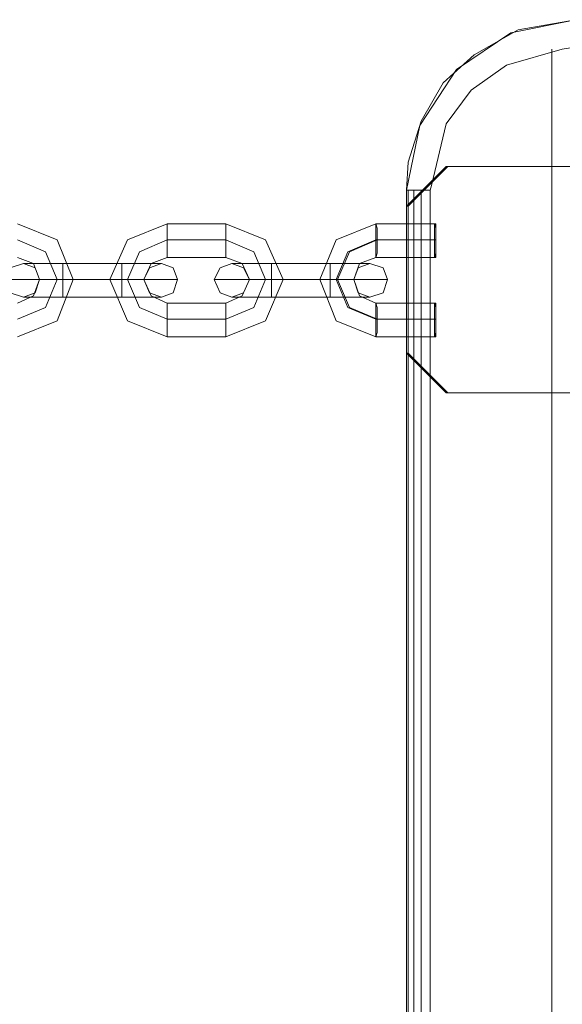
# Model space of a CAD drawing. Extents: x -1544 to 4114, y -1545 to 1545.
# Drawn here: x 246 to 342, y 46 to 220 of the extents above; entities that cross this region are included whole.
import ezdxf

# ---------------------------------------------------------------- set-up
doc = ezdxf.new("R2010")
doc.units = 0

# ---------------------------------------------------------------- blocks, each defined once
blk = doc.blocks.new('WMF0')
at = {"color": 20, "lineweight": 0}
for points in [[(1258.34, -1199.679), (1253.278, -1200.588), (1249.385, -1202.794), (1246.659, -1205.26), (1244.713, -1208.634), (1243.545, -1212.268), (1243.415, -1214.734)], [(1258.34, -1199.679), (1253.278, -1200.588), (1249.385, -1202.794), (1246.659, -1205.26), (1244.713, -1208.634), (1243.545, -1212.268), (1243.415, -1214.734)], [(1258.34, -1199.679), (1252.629, -1200.847), (1247.827, -1204.092), (1244.583, -1209.023), (1243.415, -1214.734)], [(1258.34, -1199.679), (1252.629, -1200.847), (1247.827, -1204.092), (1244.583, -1209.023), (1243.415, -1214.734)], [(1245.491, -1214.734), (1245.621, -1214.344), (1246.919, -1208.894), (1249.125, -1205.909), (1252.24, -1203.702), (1257.172, -1202.275), (1258.08, -1202.145)], [(1245.491, -1214.734), (1245.621, -1214.344), (1246.919, -1208.894), (1249.125, -1205.909), (1252.24, -1203.702), (1257.172, -1202.275), (1258.08, -1202.145)], [(1256.263, -1202.275), (1256.263, -1417.06)], [(1243.415, -1214.734), (1244.064, -1214.734), (1245.491, -1214.734)], [(1243.415, -1404.731), (1243.415, -1214.734)], [(1243.415, -1404.731), (1243.415, -1214.734)], [(1243.415, -1214.734), (1244.064, -1214.734), (1245.491, -1214.734)], [(1243.415, -1404.731), (1243.415, -1214.734)], [(1243.415, -1404.731), (1243.415, -1214.734)], [(1243.545, -1404.731), (1243.545, -1214.734)], [(1244.064, -1404.731), (1244.064, -1214.734)], [(1244.713, -1404.731), (1244.713, -1214.734)], [(1245.491, -1404.731), (1245.491, -1214.734)], [(1245.491, -1404.731), (1245.491, -1214.734)], [(1245.491, -1404.731), (1245.491, -1214.734)]]:
    blk.add_lwpolyline(points, dxfattribs=at)
at = {"color": 253, "lineweight": 0}
for points in [[(1246.919, -1212.657), (1243.415, -1216.161)], [(1247.049, -1212.657), (1246.919, -1212.657), (1288.578, -1212.657), (1288.578, -1232.643)], [(1243.415, -1216.161), (1243.545, -1216.161)], [(1243.415, -1216.161), (1243.415, -1217.719)], [(1209.023, -1217.719), (1212.527, -1219.146), (1213.955, -1222.65), (1212.527, -1226.284), (1209.023, -1227.712)], [(1222.261, -1217.719), (1218.757, -1219.146), (1217.2, -1222.65), (1218.757, -1226.284), (1222.261, -1227.712)], [(1222.261, -1220.704), (1222.261, -1220.314), (1222.261, -1219.146), (1222.261, -1218.108), (1222.261, -1217.719)], [(1227.452, -1217.719), (1222.261, -1217.719)], [(1222.261, -1218.108), (1222.261, -1219.146), (1222.261, -1220.314), (1222.261, -1220.704)], [(1227.452, -1220.704), (1227.452, -1220.314), (1227.452, -1219.146), (1227.452, -1218.108), (1227.452, -1217.719)], [(1227.452, -1227.712), (1230.956, -1226.284), (1232.513, -1222.65), (1230.956, -1219.146), (1227.452, -1217.719)], [(1227.452, -1218.108), (1227.452, -1219.146), (1227.452, -1220.314), (1227.452, -1220.704)], [(1240.69, -1217.719), (1237.186, -1219.146), (1235.758, -1222.65), (1237.186, -1226.284), (1240.69, -1227.712)], [(1246.011, -1217.719), (1240.69, -1217.719)], [(1245.881, -1217.719), (1243.415, -1217.719)], [(1243.415, -1217.719), (1243.545, -1217.719)], [(1245.881, -1220.704), (1245.881, -1217.719)], [(1246.011, -1217.719), (1245.881, -1217.719)], [(1209.023, -1219.146), (1211.489, -1220.184), (1212.527, -1222.65), (1211.489, -1225.116), (1209.023, -1226.154)], [(1209.023, -1219.146), (1211.489, -1220.184), (1212.527, -1222.65), (1211.489, -1225.116), (1209.023, -1226.154)], [(1222.261, -1219.146), (1219.795, -1220.184), (1218.757, -1222.65), (1219.795, -1225.116), (1222.261, -1226.154)], [(1222.261, -1219.146), (1219.795, -1220.184), (1218.757, -1222.65), (1219.795, -1225.116), (1222.261, -1226.154)], [(1227.452, -1219.146), (1222.261, -1219.146)], [(1227.452, -1219.146), (1222.261, -1219.146)], [(1227.452, -1226.154), (1229.918, -1225.116), (1230.956, -1222.65), (1229.918, -1220.184), (1227.452, -1219.146)], [(1227.452, -1226.154), (1229.918, -1225.116), (1230.956, -1222.65), (1229.918, -1220.184), (1227.452, -1219.146)], [(1240.69, -1219.146), (1238.224, -1220.184), (1237.186, -1222.65), (1238.224, -1225.116), (1240.69, -1226.154)], [(1240.819, -1219.146), (1238.354, -1220.184), (1237.315, -1222.65), (1238.354, -1225.116), (1240.819, -1226.154)], [(1245.881, -1219.146), (1240.69, -1219.146)], [(1246.011, -1219.146), (1240.819, -1219.146)], [(1209.023, -1220.704), (1210.451, -1221.223), (1210.97, -1222.65), (1210.451, -1224.078), (1209.023, -1224.727)], [(1222.261, -1220.704), (1220.833, -1221.223), (1220.184, -1222.65), (1220.833, -1224.078), (1222.261, -1224.727)], [(1227.452, -1220.704), (1222.261, -1220.704)], [(1227.452, -1224.727), (1228.88, -1224.078), (1229.529, -1222.65), (1228.88, -1221.223), (1227.452, -1220.704)], [(1240.69, -1220.704), (1239.262, -1221.223), (1238.743, -1222.65), (1239.262, -1224.078), (1240.69, -1224.727)], [(1246.011, -1220.704), (1240.69, -1220.704)], [(1243.415, -1220.704), (1245.881, -1220.704)], [(1243.415, -1220.704), (1243.415, -1224.727)], [(1243.545, -1220.704), (1243.415, -1220.704)], [(1246.011, -1220.704), (1245.881, -1220.704)], [(1213.047, -1221.223), (1210.451, -1221.223), (1209.543, -1221.223)], [(1210.451, -1221.223), (1213.047, -1221.223)], [(1213.047, -1221.223), (1213.047, -1221.612), (1213.047, -1222.65), (1213.047, -1223.818), (1213.047, -1224.208)], [(1213.047, -1223.818), (1213.047, -1222.65), (1213.047, -1221.612), (1213.047, -1221.223)], [(1213.047, -1224.208), (1213.047, -1223.818), (1213.047, -1222.65), (1213.047, -1221.612), (1213.047, -1221.223)], [(1213.047, -1221.223), (1218.238, -1221.223)], [(1218.238, -1221.223), (1213.047, -1221.223)], [(1213.047, -1221.612), (1213.047, -1222.65), (1213.047, -1223.818), (1213.047, -1224.208)], [(1218.238, -1224.208), (1218.238, -1223.818), (1218.238, -1222.65), (1218.238, -1221.612), (1218.238, -1221.223)], [(1218.238, -1221.223), (1218.238, -1221.612), (1218.238, -1222.65), (1218.238, -1223.818), (1218.238, -1224.208)], [(1218.238, -1223.818), (1218.238, -1222.65), (1218.238, -1221.612), (1218.238, -1221.223)], [(1218.238, -1221.223), (1220.704, -1221.223), (1221.742, -1221.223)], [(1220.704, -1221.223), (1218.238, -1221.223)], [(1218.238, -1221.612), (1218.238, -1222.65), (1218.238, -1223.818), (1218.238, -1224.208)], [(1231.475, -1221.223), (1229.009, -1221.223), (1227.971, -1221.223)], [(1229.009, -1221.223), (1231.475, -1221.223)], [(1231.475, -1221.223), (1231.475, -1221.612), (1231.475, -1222.65), (1231.475, -1223.818), (1231.475, -1224.208)], [(1231.475, -1223.818), (1231.475, -1222.65), (1231.475, -1221.612), (1231.475, -1221.223)], [(1231.475, -1224.208), (1231.475, -1223.818), (1231.475, -1222.65), (1231.475, -1221.612), (1231.475, -1221.223)], [(1231.475, -1221.223), (1236.666, -1221.223)], [(1236.666, -1221.223), (1231.475, -1221.223)], [(1231.475, -1221.612), (1231.475, -1222.65), (1231.475, -1223.818), (1231.475, -1224.208)], [(1236.666, -1224.208), (1236.666, -1223.818), (1236.666, -1222.65), (1236.666, -1221.612), (1236.666, -1221.223)], [(1236.666, -1221.223), (1236.666, -1221.612), (1236.666, -1222.65), (1236.666, -1223.818), (1236.666, -1224.208)], [(1236.666, -1223.818), (1236.666, -1222.65), (1236.666, -1221.612), (1236.666, -1221.223)], [(1236.666, -1221.223), (1239.132, -1221.223), (1240.17, -1221.223)], [(1239.132, -1221.223), (1236.666, -1221.223)], [(1236.666, -1221.612), (1236.666, -1222.65), (1236.666, -1223.818), (1236.666, -1224.208)], [(1213.047, -1222.65), (1209.413, -1222.65), (1207.985, -1222.65)], [(1209.413, -1222.65), (1213.047, -1222.65)], [(1213.955, -1222.65), (1213.566, -1222.65), (1212.527, -1222.65), (1211.359, -1222.65), (1210.97, -1222.65)], [(1213.047, -1222.65), (1211.619, -1222.65), (1210.97, -1222.65)], [(1211.359, -1222.65), (1212.527, -1222.65), (1213.566, -1222.65), (1213.955, -1222.65)], [(1211.619, -1222.65), (1213.047, -1222.65)], [(1213.047, -1222.65), (1218.238, -1222.65)], [(1213.047, -1222.65), (1218.238, -1222.65)], [(1218.238, -1222.65), (1213.047, -1222.65)], [(1218.238, -1222.65), (1213.047, -1222.65)], [(1217.2, -1222.65), (1217.719, -1222.65), (1218.757, -1222.65), (1219.795, -1222.65), (1220.184, -1222.65)], [(1219.795, -1222.65), (1218.757, -1222.65), (1217.719, -1222.65), (1217.2, -1222.65)], [(1218.238, -1222.65), (1221.742, -1222.65), (1223.169, -1222.65)], [(1221.742, -1222.65), (1218.238, -1222.65)], [(1218.238, -1222.65), (1219.665, -1222.65), (1220.184, -1222.65)], [(1219.665, -1222.65), (1218.238, -1222.65)], [(1231.475, -1222.65), (1227.971, -1222.65), (1226.414, -1222.65)], [(1227.971, -1222.65), (1231.475, -1222.65)], [(1231.475, -1222.65), (1230.048, -1222.65), (1229.529, -1222.65)], [(1232.513, -1222.65), (1231.994, -1222.65), (1230.956, -1222.65), (1229.918, -1222.65), (1229.529, -1222.65)], [(1229.918, -1222.65), (1230.956, -1222.65), (1231.994, -1222.65), (1232.513, -1222.65)], [(1230.048, -1222.65), (1231.475, -1222.65)], [(1231.475, -1222.65), (1236.666, -1222.65)], [(1231.475, -1222.65), (1236.666, -1222.65)], [(1236.666, -1222.65), (1231.475, -1222.65)], [(1236.666, -1222.65), (1231.475, -1222.65)], [(1235.758, -1222.65), (1236.147, -1222.65), (1237.186, -1222.65), (1238.224, -1222.65), (1238.743, -1222.65)], [(1238.224, -1222.65), (1237.186, -1222.65), (1236.147, -1222.65), (1235.758, -1222.65)], [(1236.666, -1222.65), (1240.3, -1222.65), (1241.728, -1222.65)], [(1240.3, -1222.65), (1236.666, -1222.65)], [(1236.666, -1222.65), (1238.094, -1222.65), (1238.743, -1222.65)], [(1238.094, -1222.65), (1236.666, -1222.65)], [(1213.047, -1224.208), (1210.451, -1224.208), (1209.543, -1224.208)], [(1210.451, -1224.208), (1213.047, -1224.208)], [(1213.047, -1224.208), (1218.238, -1224.208)], [(1218.238, -1224.208), (1213.047, -1224.208)], [(1218.238, -1224.208), (1220.704, -1224.208), (1221.742, -1224.208)], [(1220.704, -1224.208), (1218.238, -1224.208)], [(1231.475, -1224.208), (1229.009, -1224.208), (1227.971, -1224.208)], [(1229.009, -1224.208), (1231.475, -1224.208)], [(1231.475, -1224.208), (1236.666, -1224.208)], [(1236.666, -1224.208), (1231.475, -1224.208)], [(1236.666, -1224.208), (1239.132, -1224.208), (1240.17, -1224.208)], [(1239.132, -1224.208), (1236.666, -1224.208)], [(1222.261, -1224.727), (1222.261, -1225.116), (1222.261, -1226.154), (1222.261, -1227.322), (1222.261, -1227.712)], [(1222.261, -1227.322), (1222.261, -1226.154), (1222.261, -1225.116), (1222.261, -1224.727)], [(1222.261, -1224.727), (1227.452, -1224.727)], [(1227.452, -1224.727), (1227.452, -1225.116), (1227.452, -1226.154), (1227.452, -1227.322), (1227.452, -1227.712)], [(1227.452, -1227.322), (1227.452, -1226.154), (1227.452, -1225.116), (1227.452, -1224.727)], [(1240.69, -1224.727), (1246.011, -1224.727)], [(1245.881, -1224.727), (1243.415, -1224.727)], [(1243.415, -1224.727), (1243.545, -1224.727)], [(1245.881, -1227.712), (1245.881, -1224.727)], [(1246.011, -1224.727), (1245.881, -1224.727)], [(1222.261, -1226.154), (1227.452, -1226.154)], [(1222.261, -1226.154), (1227.452, -1226.154)], [(1240.69, -1226.154), (1245.881, -1226.154)], [(1240.819, -1226.154), (1246.011, -1226.154)], [(1222.261, -1227.712), (1227.452, -1227.712)], [(1240.69, -1227.712), (1246.011, -1227.712)], [(1243.415, -1227.712), (1245.881, -1227.712)], [(1243.545, -1229.139), (1243.415, -1229.139), (1243.415, -1227.712), (1243.545, -1227.712)], [(1246.011, -1227.712), (1245.881, -1227.712)], [(1243.415, -1229.139), (1246.919, -1232.643)], [(1246.919, -1232.643), (1288.578, -1232.643)], [(1246.919, -1232.643), (1247.049, -1232.643)]]:
    blk.add_lwpolyline(points, dxfattribs=at)
for points in [[(1288.578, -1212.657), (1288.578, -1232.643), (1247.049, -1232.643), (1243.545, -1229.139), (1243.545, -1227.712), (1246.011, -1227.712), (1246.011, -1224.727), (1243.545, -1224.727), (1243.545, -1220.704), (1246.011, -1220.704), (1246.011, -1217.719), (1243.545, -1217.719), (1243.545, -1216.161), (1247.049, -1212.657), (1288.578, -1212.657)], [(1240.69, -1220.704), (1240.69, -1220.314), (1240.69, -1219.146), (1240.69, -1218.108), (1240.69, -1217.719), (1240.819, -1218.108), (1240.819, -1219.146), (1240.819, -1220.314), (1240.69, -1220.704)], [(1246.011, -1220.704), (1245.881, -1220.314), (1245.881, -1219.146), (1245.881, -1218.108), (1246.011, -1217.719), (1246.011, -1218.108), (1246.011, -1219.146), (1246.011, -1220.314), (1246.011, -1220.704)], [(1210.97, -1222.65), (1210.581, -1221.612), (1209.543, -1221.223), (1208.375, -1221.612), (1207.985, -1222.65), (1208.375, -1223.818), (1209.543, -1224.208), (1210.581, -1223.818), (1210.97, -1222.65)], [(1220.184, -1222.65), (1220.704, -1221.612), (1221.742, -1221.223), (1222.78, -1221.612), (1223.169, -1222.65), (1222.78, -1223.818), (1221.742, -1224.208), (1220.704, -1223.818), (1220.184, -1222.65)], [(1229.529, -1222.65), (1229.009, -1221.612), (1227.971, -1221.223), (1226.933, -1221.612), (1226.414, -1222.65), (1226.933, -1223.818), (1227.971, -1224.208), (1229.009, -1223.818), (1229.529, -1222.65)], [(1238.743, -1222.65), (1239.132, -1221.612), (1240.17, -1221.223), (1241.338, -1221.612), (1241.728, -1222.65), (1241.338, -1223.818), (1240.17, -1224.208), (1239.132, -1223.818), (1238.743, -1222.65)], [(1240.69, -1224.727), (1240.69, -1225.116), (1240.69, -1226.154), (1240.69, -1227.322), (1240.69, -1227.712), (1240.819, -1227.322), (1240.819, -1226.154), (1240.819, -1225.116), (1240.69, -1224.727)], [(1246.011, -1224.727), (1245.881, -1225.116), (1245.881, -1226.154), (1245.881, -1227.322), (1246.011, -1227.712), (1246.011, -1227.322), (1246.011, -1226.154), (1246.011, -1225.116), (1246.011, -1224.727)]]:
    blk.add_lwpolyline(points, close=True, dxfattribs=at)

msp = doc.modelspace()

# ---------------------------------------------------------------- block references
at = {"color": 4, "xscale": 2.000129400000105, "yscale": 2.000129400000105, "zscale": 2.0001294}
msp.add_blockref('WMF0', (-2172.65, 2619.63), dxfattribs=at)

doc.saveas('drawing.dxf')
